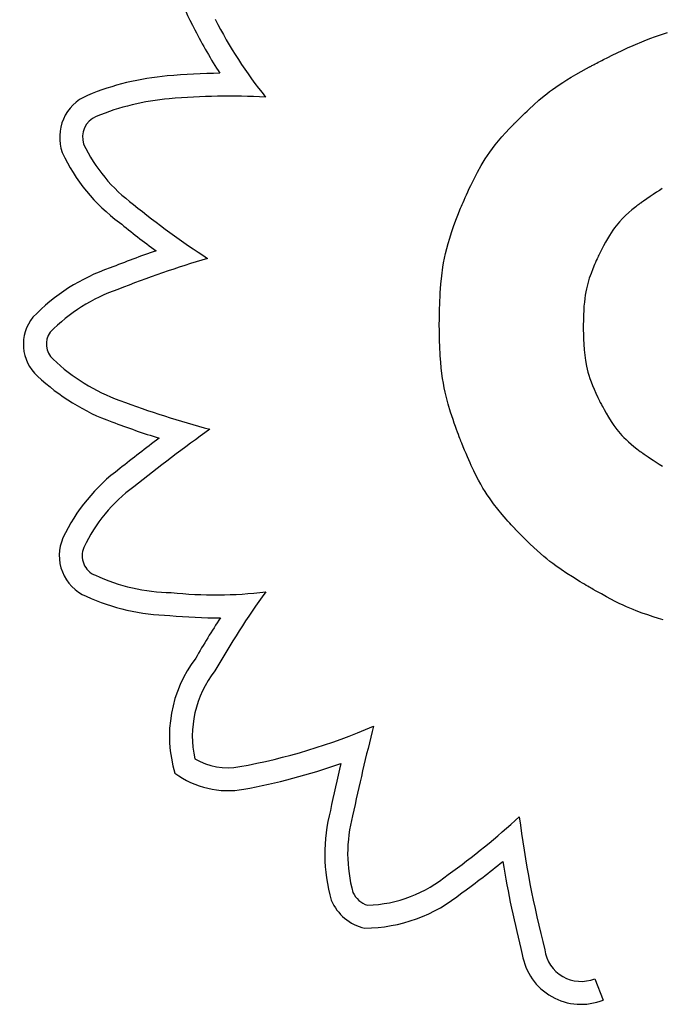
# Model space of a CAD drawing. Units: millimetres. Extents: x 206.5 to 219.2, y 158.6 to 172.9.
# Drawn here: x 213.1 to 213.2, y 166.5 to 166.6 of the extents above; entities that cross this region are included whole.
import ezdxf

# ---------------------------------------------------------------- set-up
doc = ezdxf.new("R2010")
doc.units = ezdxf.units.MM
doc.layers.get('0').update_dxf_attribs({"true_color": 0xc2ced6})

msp = doc.modelspace()

# ---------------------------------------------------------------- linework, layer by layer
for p, q in [((213.1627895052079, 166.5891840253589), (213.1632353839959, 166.5893361904664)), ((213.1632353839959, 166.5893361904664), (213.163695231051, 166.5894781777561)), ((213.1606500089692, 166.5882992286988), (213.1610679123987, 166.588487403726)), ((213.1610679123987, 166.5884874037256), (213.1619225064933, 166.5888514875933)), ((213.1619225064933, 166.5888514875933), (213.162353308202, 166.5890222639091)), ((213.162353308202, 166.5890222639086), (213.1627895052079, 166.5891840253585)), ((213.159139520867, 166.5875736996941), (213.1594845265936, 166.5877451714823)), ((213.1594845265936, 166.5877451714819), (213.1598540923296, 166.5879251951778)), ((213.1598540923296, 166.5879251951778), (213.1602439943672, 166.5881108533827)), ((213.1602439943672, 166.5881108533831), (213.1606500089692, 166.5882992286984)), ((213.1579307228094, 166.5869467283183), (213.1580041738926, 166.5869861292535)), ((213.1580041738926, 166.586986129254), (213.1580895726074, 166.5870316795895)), ((213.1580895726074, 166.5870316795895), (213.1581863909669, 166.58708301465)), ((213.1581863909669, 166.58708301465), (213.1582941010274, 166.5871397697611)), ((213.1582941010274, 166.5871397697611), (213.1584121748165, 166.5872015802474)), ((213.1584121748165, 166.5872015802474), (213.1585400843614, 166.5872680814346)), ((213.1585400843614, 166.587268081435), (213.1586773017043, 166.5873389086482)), ((213.1586773017043, 166.5873389086478), (213.158823298887, 166.587413697212)), ((213.158823298887, 166.5874136972125), (213.159139520867, 166.5875736996945)), ((213.1563529682171, 166.5860584553034), (213.1567098879168, 166.5862684367185)), ((213.1567098879168, 166.5862684367185), (213.1570961872349, 166.5864887873204)), ((213.1570961872349, 166.5864887873213), (213.1575142321672, 166.5867205733057)), ((213.1575142321672, 166.5867205733048), (213.1577358986106, 166.5868410877515)), ((213.1577358986106, 166.586841087752), (213.1577610689274, 166.586854677761)), ((213.1577610689274, 166.5868546777606), (213.1577612124674, 166.586854756822)), ((213.1577612124674, 166.586854756822), (213.1577622008481, 166.5868553007772)), ((213.1577622008481, 166.5868553007776), (213.1577669540275, 166.5868579120729)), ((213.1577669540275, 166.5868579120729), (213.1577873349597, 166.5868690686602)), ((213.1577873349597, 166.5868690686598), (213.1578217753704, 166.5868878333463)), ((213.1578217753704, 166.5868878333467), (213.157869747316, 166.5869138414578)), ((213.157869747316, 166.5869138414578), (213.1579307228094, 166.5869467283187)), ((213.1551717653056, 166.5853008976183), (213.1554348266654, 166.5854800642333)), ((213.1554348266654, 166.5854800642337), (213.1557178036019, 166.5856653352562)), ((213.1557178036019, 166.5856653352557), (213.1560230621108, 166.5858577768809)), ((213.1560230621108, 166.5858577768809), (213.1563529682171, 166.5860584553034)), ((213.1542713554081, 166.5846239513385), (213.1544784145663, 166.5847893622717)), ((213.1544784145663, 166.5847893622713), (213.1546959252737, 166.5849566128322)), ((213.1546959252737, 166.5849566128327), (213.1549262535118, 166.5851267692169)), ((213.1549262535118, 166.5851267692165), (213.1551717653056, 166.5853008976187)), ((213.1531406138529, 166.5836289560502), (213.1535018900904, 166.5839605668693)), ((213.1535018900904, 166.5839605668693), (213.1538791276398, 166.584294383576)), ((213.1538791276398, 166.584294383576), (213.1542713554081, 166.584623951338)), ((213.1526566719258, 166.5831693144587), (213.1528080913413, 166.5833149075688)), ((213.1528080913267, 166.5833149075693), (213.1529699465318, 166.5834687674669)), ((213.1529699465318, 166.5834687674669), (213.1531406138529, 166.5836289560507)), ((213.1516403615969, 166.5821429230746), (213.1519765747507, 166.582494416175)), ((213.1519765747507, 166.5824944161745), (213.1519985342165, 166.5825169846435)), ((213.1519985342165, 166.5825169846439), (213.1520095567103, 166.5825282961855)), ((213.1520095567103, 166.582528296185), (213.1520156950573, 166.5825345907238)), ((213.1520156950573, 166.5825345907238), (213.1520159317879, 166.5825348332946)), ((213.1520159317879, 166.5825348332955), (213.1520175572368, 166.5825364970824)), ((213.1520175572368, 166.5825364970819), (213.1520253271883, 166.5825444332445)), ((213.1520253271883, 166.5825444332445), (213.1520582330559, 166.5825778920062)), ((213.1520582330559, 166.5825778920062), (213.1521129404719, 166.5826331842645)), ((213.1521129404719, 166.5826331842641), (213.1521878257481, 166.5827083719178)), ((213.1521878257481, 166.5827083719173), (213.1522812652111, 166.5828015168649)), ((213.1522812652111, 166.5828015168649), (213.1523916351871, 166.5829106810056)), ((213.1523916351871, 166.5829106810056), (213.1525173119735, 166.583033926237)), ((213.1525173119735, 166.583033926237), (213.1526566719258, 166.5831693144587)), ((213.1510475921095, 166.581489400804), (213.1513313353353, 166.5818084361954)), ((213.1513313353207, 166.5818084361958), (213.1516403615969, 166.5821429230746)), ((213.1505483396759, 166.5808914655504), (213.1507872281654, 166.5811842621674)), ((213.1507872281654, 166.5811842621674), (213.1510475921095, 166.5814894008049)), ((213.1499414889113, 166.5800715804826), (213.1501273738395, 166.5803366794416)), ((213.150127373854, 166.5803366794412), (213.1503290228284, 166.5806094562195)), ((213.1503290228284, 166.5806094562199), (213.1505483396759, 166.5808914655508)), ((213.1494593803509, 166.5793068031803), (213.1496093959577, 166.5795581970856)), ((213.1496093959577, 166.5795581970851), (213.1497694642167, 166.5798126046079)), ((213.1497694642167, 166.5798126046084), (213.1499414889113, 166.5800715804826)), ((213.1489221043157, 166.5783007999316), (213.1491818918439, 166.5788068372872)), ((213.1491818918439, 166.5788068372876), (213.1494593803509, 166.5793068031803)), ((213.1486753160571, 166.5777928844736), (213.1489221043157, 166.5783007999316)), ((213.1483452041866, 166.5770777043231), (213.1484486090194, 166.5773058979808)), ((213.1484486090194, 166.5773058979803), (213.1485589687363, 166.5775452848607)), ((213.1485589687363, 166.5775452848607), (213.1486753160571, 166.5777928844732)), ((213.1628544294363, 166.5772584335268), (213.162617734255, 166.5771042968713)), ((213.1630832482333, 166.577403676527), (213.1628544294363, 166.5772584335268)), ((213.1633045285998, 166.5775403301445), (213.1630832482333, 166.5774036765274)), ((213.1480204797845, 166.5763364717409), (213.1480863920588, 166.5764900875974)), ((213.1480863920588, 166.5764900875979), (213.1481631284114, 166.5766668186411)), ((213.1481631284114, 166.5766668186411), (213.148249721562, 166.5768636843795)), ((213.148249721562, 166.5768636843791), (213.1483452041866, 166.5770777043226)), ((213.1616542099655, 166.5764418812814), (213.1616198950651, 166.5764173858411)), ((213.1617223959474, 166.5764903881181), (213.1616542099655, 166.5764418812814)), ((213.1618570112769, 166.5765854822553), (213.1617223959474, 166.5764903881181)), ((213.1621193631145, 166.5767681255074), (213.1618570112769, 166.5765854822557)), ((213.1623728247941, 166.576940962289), (213.1621193631145, 166.5767681255074)), ((213.162617734255, 166.5771042968713), (213.1623728247941, 166.5769409622885)), ((213.1477372189693, 166.5756482510337), (213.1478459716745, 166.5759186178057)), ((213.1478459716745, 166.5759186178057), (213.1478740821913, 166.5759875307053)), ((213.1478740821913, 166.5759875307053), (213.1478811682173, 166.5760048428883)), ((213.1478811682173, 166.5760048428879), (213.1478835388989, 166.5760106295716)), ((213.1478835388989, 166.576010629572), (213.1478835908347, 166.5760107562783)), ((213.1478835908347, 166.5760107562783), (213.1478844174126, 166.5760127699978)), ((213.1478844174126, 166.5760127699973), (213.1478889917926, 166.5760238791736)), ((213.1478889917926, 166.576023879174), (213.1478973603953, 166.5760441201992)), ((213.1478973603953, 166.5760441201992), (213.1479249966505, 166.5761105075508)), ((213.1479249966505, 166.5761105075517), (213.1479663588834, 166.5762089515624)), ((213.1479663588834, 166.576208951562), (213.1480204797845, 166.5763364717409)), ((213.1607460573287, 166.5757064484355), (213.1605048908823, 166.5754864410587)), ((213.1609783933818, 166.5759073473387), (213.1607460573287, 166.5757064484355)), ((213.1610877376224, 166.5759987390829), (213.1609783933818, 166.5759073473382)), ((213.1611906594044, 166.5760830832746), (213.1610877376224, 166.5759987390829)), ((213.1612857537839, 166.5761596231018), (213.1611906594044, 166.5760830832751)), ((213.1613716158026, 166.5762276017517), (213.1612857537839, 166.5761596231014)), ((213.1614468405023, 166.5762862624142), (213.1613716158026, 166.5762276017517)), ((213.1615100229537, 166.5763348482769), (213.1614468405169, 166.5762862624142)), ((213.161559758184, 166.5763726025284), (213.1615100229537, 166.5763348482769)), ((213.1615946412494, 166.5763987683563), (213.161559758184, 166.576372602528)), ((213.1616132672061, 166.5764125889514), (213.1615946412494, 166.5763987683572)), ((213.1616160447156, 166.5764146332817), (213.1616132672061, 166.5764125889509)), ((213.1616198950651, 166.5764173858415), (213.1616160447156, 166.5764146332817)), ((213.1473581546306, 166.5746456773363), (213.147536849865, 166.575131832803)), ((213.147536849865, 166.575131832803), (213.1476342370879, 166.5753860972486)), ((213.1476342370879, 166.5753860972486), (213.1477372189693, 166.5756482510333)), ((213.160027695616, 166.5749967828801), (213.1599078165746, 166.574856226116)), ((213.160265280545, 166.5752523213987), (213.160027695616, 166.5749967828801)), ((213.1605048908823, 166.5754864410583), (213.160265280545, 166.5752523213982)), ((213.1470601478213, 166.573753797948), (213.1471997237677, 166.5741871954469)), ((213.1471997237677, 166.5741871954469), (213.1473581546306, 166.5746456773363)), ((213.1595347797993, 166.5743603416067), (213.1594034528534, 166.574163901977)), ((213.159662113103, 166.5745399274956), (213.1595347797993, 166.5743603416067)), ((213.1597862072085, 166.5747045816602), (213.159662113103, 166.5745399274961)), ((213.1599078165746, 166.574856226116), (213.1597862072085, 166.5747045816597)), ((213.1469380172784, 166.5733428956546), (213.1470601478213, 166.5737537979485)), ((213.1589779657807, 166.573454240478), (213.1588231198693, 166.5731711657204)), ((213.1591258002882, 166.5737127734292), (213.1589779657807, 166.5734542404784)), ((213.1592673778359, 166.57394868659), (213.1591258002882, 166.5737127734292)), ((213.1594034528534, 166.574163901977), (213.1592673778359, 166.57394868659)), ((213.1467404545547, 166.5725782199343), (213.1468319226842, 166.572951899378)), ((213.1468319226842, 166.5729518993789), (213.1469380172784, 166.5733428956546)), ((213.1585760542803, 166.5726963332863), (213.1585329991212, 166.5726109501084)), ((213.1586605081102, 166.5728616271404), (213.1585760542803, 166.5726963332868)), ((213.1588231198693, 166.5731711657204), (213.1586605081102, 166.5728616271404)), ((213.1465957597538, 166.5718724547974), (213.1466622034059, 166.5722192681365)), ((213.1466622034059, 166.572219268136), (213.1467404545547, 166.5725782199343)), ((213.1582631494239, 166.5720379563513), (213.1582010166749, 166.5718976923472)), ((213.1583206775977, 166.5721651187569), (213.1582631494239, 166.5720379563513)), ((213.1583725227974, 166.5722775652857), (213.1583206775977, 166.5721651187573)), ((213.1584176065808, 166.572373681659), (213.1583725227974, 166.5722775652853)), ((213.1584548505489, 166.5724518536003), (213.1584176065808, 166.5723736816594)), ((213.158483176303, 166.5725104668304), (213.1584548505489, 166.5724518536003)), ((213.1585015054006, 166.5725479070707), (213.158483176303, 166.57251046683)), ((213.1585087594431, 166.5725625600448), (213.1585015054006, 166.5725479070711)), ((213.1585112593166, 166.572567561318), (213.1585087594431, 166.5725625600448)), ((213.1585329991212, 166.5726109501088), (213.1585112593166, 166.572567561318)), ((213.1464531790552, 166.5708789536739), (213.1465397141292, 166.571535190732)), ((213.1465397141292, 166.571535190732), (213.1465957597538, 166.5718724547978)), ((213.1579977750953, 166.571414433522), (213.157859028739, 166.5710563480757)), ((213.1581353577494, 166.5717459410221), (213.1579977750953, 166.571414433522)), ((213.1582010166749, 166.5718976923472), (213.1581353577494, 166.5717459410221)), ((213.1463913388725, 166.5702299329937), (213.1464531790552, 166.5708789536739)), ((213.1577276451717, 166.5706841418428), (213.1576090920862, 166.5702964100383)), ((213.157859028739, 166.5710563480761), (213.1577276451717, 166.5706841418423)), ((213.1463456182537, 166.569582040785), (213.1463913388725, 166.5702299329942)), ((213.1575053009728, 166.569875722018), (213.1574594831909, 166.5696472933796)), ((213.1575552428694, 166.5700913307646), (213.1575053009728, 166.569875722018)), ((213.1576090920862, 166.5702964100383), (213.1575552428694, 166.5700913307646)), ((213.1463010364823, 166.5686668800786), (213.1463130702323, 166.5689596712295)), ((213.1463130702323, 166.56895967123), (213.1463278375595, 166.5692659011493)), ((213.1463278375595, 166.5692659011488), (213.1463456182537, 166.5695820407841)), ((213.1573810872651, 166.5691428147511), (213.1573489427392, 166.5688621839231)), ((213.1574180063617, 166.5694037544304), (213.1573810872651, 166.5691428147511)), ((213.1574594831909, 166.5696472933791), (213.1574180063617, 166.5694037544299)), ((213.1462840505701, 166.5681357302915), (213.14629145652, 166.5683910567482)), ((213.14629145652, 166.5683910567486), (213.1463010364823, 166.5686668800786)), ((213.1572998446354, 166.5682326871452), (213.1572833246755, 166.5678792403573)), ((213.157321789593, 166.5685595715281), (213.1572998446354, 166.5682326871456)), ((213.1573489427392, 166.5688621839231), (213.157321789593, 166.5685595715277)), ((213.1462701254059, 166.5673350327584), (213.1462705711456, 166.5673899742433)), ((213.1462705711456, 166.5673899742433), (213.1462720789132, 166.5675280226833)), ((213.1462720789132, 166.5675280226833), (213.1462746415491, 166.5677006842061)), ((213.1462746415491, 166.5677006842066), (213.146278538843, 166.5679044297599)), ((213.146278538843, 166.5679044297594), (213.1462840505701, 166.5681357302906)), ((213.1572724465514, 166.567496940746), (213.1572674270428, 166.5670834978901)), ((213.1572833246755, 166.5678792403573), (213.1572724465514, 166.5674969407451)), ((213.1462695797672, 166.5672176261478), (213.146269580684, 166.5672194447889)), ((213.1462695799273, 166.5672152412085), (213.1462695797672, 166.5672176261478)), ((213.1462695857044, 166.5671939710237), (213.1462695799273, 166.5672152412094)), ((213.146269580684, 166.5672194447889), (213.1462696010713, 166.5672318328229)), ((213.1462696210801, 166.5671515809959), (213.1462695857044, 166.5671939710232)), ((213.1462696010713, 166.5672318328229), (213.1462696753442, 166.5672555209171)), ((213.1462697867828, 166.5670673993268), (213.1462696210801, 166.5671515809954)), ((213.1462696753442, 166.5672555209171), (213.1462698384566, 166.5672900679397)), ((213.146271705511, 166.5667385259708), (213.1462697867828, 166.5670673993272)), ((213.1462698384566, 166.5672900679392), (213.1462701254059, 166.5673350327588)), ((213.1462756069232, 166.5664218902161), (213.146271705511, 166.5667385259708)), ((213.1572670941969, 166.5669475481277), (213.1572670932801, 166.5669383401209)), ((213.1572670932801, 166.5669383401205), (213.1572670934547, 166.5669379381279)), ((213.1572670934547, 166.5669379381284), (213.1572671042377, 166.5669315898367)), ((213.1572671129834, 166.5669750026359), (213.1572670941969, 166.5669475481282)), ((213.1572671042377, 166.5669315898363), (213.1572672618058, 166.5668970711731)), ((213.1572674270428, 166.5670834978901), (213.1572671129834, 166.5669750026359)), ((213.1572672618058, 166.5668970711736), (213.1572677806835, 166.5668353670872)), ((213.1572677806835, 166.5668353670872), (213.1572688768647, 166.566748770399)), ((213.1572688768647, 166.5667487703986), (213.157270766329, 166.5666395739304)), ((213.157270766329, 166.5666395739299), (213.1572736650269, 166.5665100705019)), ((213.1462814553524, 166.5661170551184), (213.1462756069232, 166.5664218902157)), ((213.1462892150885, 166.565823583735), (213.1462814553524, 166.5661170551184)), ((213.1572736650269, 166.5665100705019), (213.1572777889669, 166.5663625529351)), ((213.1572777889669, 166.5663625529355), (213.157283354114, 166.5661993140516)), ((213.157283354114, 166.5661993140516), (213.1572905764478, 166.5660226466716)), ((213.1572905764478, 166.5660226466712), (213.157310856579, 166.565638197706)), ((213.14629885045, 166.5655410391209), (213.1462892150885, 166.565823583735)), ((213.1463103257411, 166.5652689843319), (213.14629885045, 166.5655410391205)), ((213.1463236052805, 166.5650069824242), (213.1463103257411, 166.5652689843319)), ((213.157310856579, 166.565638197706), (213.1573403571965, 166.5652275486086)), ((213.1573403571965, 166.5652275486086), (213.1573808187386, 166.5648089847596)), ((213.1463386533724, 166.564754596453), (213.1463236052805, 166.5650069824237)), ((213.1463739124883, 166.5642769245455), (213.1463386533724, 166.5647545964534)), ((213.1573808187386, 166.5648089847591), (213.1574360294617, 166.5643915056562)), ((213.1574360294617, 166.5643915056562), (213.1575140720233, 166.5639646383202)), ((213.1464158175368, 166.5638324730553), (213.1463739124883, 166.5642769245455)), ((213.1464640830382, 166.5634177464294), (213.1464158175368, 166.5638324730553)), ((213.1575140720233, 166.5639646383206), (213.1575643500255, 166.5637436450306)), ((213.1575643500255, 166.5637436450306), (213.157623569743, 166.5635154578413)), ((213.1465184234403, 166.5630292491146), (213.1464640830382, 166.5634177464294)), ((213.1465785532637, 166.562663485558), (213.1465184234403, 166.5630292491146)), ((213.157623569743, 166.5635154578413), (213.1576928090944, 166.5632784611389)), ((213.1576928090944, 166.5632784611389), (213.1577731459984, 166.5630310393094)), ((213.1577731459984, 166.5630310393094), (213.1578656583733, 166.5627715767396)), ((213.1466441869852, 166.5623169602068), (213.1465785532637, 166.5626634855589)), ((213.1467150390672, 166.5619861775058), (213.1466441869852, 166.5623169602063)), ((213.1578656583733, 166.56277157674), (213.1579714241525, 166.5624984578162)), ((213.1579714241525, 166.5624984578153), (213.1580915212253, 166.5622100669234)), ((213.1580915212253, 166.5622100669234), (213.1582270275248, 166.5619047884497)), ((213.1467908240156, 166.5616676419036), (213.1467150390672, 166.5619861775058)), ((213.1469560504338, 166.5610533297809), (213.1467908240156, 166.561667641904)), ((213.1582270275248, 166.5619047884497), (213.1583790209843, 166.5615810067802)), ((213.1583790209843, 166.5615810067807), (213.1584615372412, 166.5614116723686)), ((213.1584615372412, 166.5614116723682), (213.1585044842068, 166.5613250559136)), ((213.1471360530995, 166.5604543855561), (213.1469560504338, 166.5610533297809)), ((213.1585044841922, 166.5613250559145), (213.1585093340545, 166.5613153352278)), ((213.1585093340545, 166.5613153352274), (213.1585093845788, 166.561315234158)), ((213.1585093845788, 166.5613152341584), (213.1585096285125, 166.5613147466206)), ((213.1585096285125, 166.5613147466206), (213.158518272583, 166.5612975731087)), ((213.158518272583, 166.5612975731087), (213.1585382883059, 166.5612581577429)), ((213.1585382883059, 166.5612581577429), (213.1585689325002, 166.561198413418)), ((213.1585689325002, 166.561198413418), (213.1586094619997, 166.5611202530295)), ((213.1586094619997, 166.561120253029), (213.1586591336236, 166.5610255894708)), ((213.1586591336236, 166.5610255894708), (213.15871720422, 166.5609163356376)), ((213.15871720422, 166.5609163356371), (213.1587829306081, 166.5607944044241)), ((213.1587829306081, 166.5607944044245), (213.1588555696217, 166.560661708726)), ((213.1588555696217, 166.5606617087255), (213.1590186128451, 166.5603716754504)), ((213.1472285882337, 166.5601644267394), (213.1471360530995, 166.5604543855561)), ((213.1473209028482, 166.5598844755273), (213.1472285882337, 166.5601644267394)), ((213.1474115646852, 166.5596172809733), (213.1473209028482, 166.5598844755264)), ((213.1590186128451, 166.5603716754508), (213.1592003885016, 166.5600615389703)), ((213.1592003885016, 166.5600615389703), (213.1593949512753, 166.5597466024424)), ((213.1474991414725, 166.5593655921348), (213.1474115646852, 166.5596172809733)), ((213.1475822009379, 166.5591321580669), (213.1474991414725, 166.5593655921352)), ((213.1476593107946, 166.5589197278227), (213.1475822009379, 166.5591321580664)), ((213.1593949512753, 166.5597466024424), (213.1595992844232, 166.5594385322597)), ((213.1595992844232, 166.5594385322588), (213.1598220858577, 166.5591344477602)), ((213.1598220858577, 166.5591344477607), (213.1600749821664, 166.5588278315204)), ((213.1477290387847, 166.5587310504602), (213.1476593107946, 166.5589197278232)), ((213.1477899526217, 166.5585688750321), (213.1477290387847, 166.5587310504598)), ((213.1478406200476, 166.5584359505951), (213.1477899526217, 166.5585688750321)), ((213.1478796087758, 166.5583350262041), (213.1478406200476, 166.5584359505951)), ((213.1600749821664, 166.5588278315204), (213.1602163491771, 166.5586715373015)), ((213.1602163491771, 166.5586715373015), (213.1603695998783, 166.5585121661125)), ((213.1603695998783, 166.5585121661129), (213.1605361875554, 166.5583489032761)), ((213.1478942760441, 166.5582974231065), (213.1478796087758, 166.5583350262045)), ((213.1479054865486, 166.5582688509148), (213.1478942760441, 166.5582974231061)), ((213.1479130612279, 166.5582496532629), (213.1479054865486, 166.5582688509148)), ((213.1479168210644, 166.5582401737825), (213.1479130612279, 166.5582496532634)), ((213.1479171439714, 166.5582393626464), (213.1479168210644, 166.5582401737829)), ((213.1479172109539, 166.5582391945791), (213.1479171439714, 166.558239362646)), ((213.14792363366, 166.5582230399746), (213.1479172109539, 166.5582391945791)), ((213.1479809457232, 166.5580795362221), (213.14792363366, 166.5582230399746)), ((213.1480934361171, 166.5578013735308), (213.1479809457232, 166.5580795362216)), ((213.1482031837077, 166.5575346768837), (213.1480934361171, 166.5578013735312)), ((213.1605361875554, 166.5583489032756), (213.1607175655663, 166.558180934112)), ((213.1607175655663, 166.558180934112), (213.1609151871962, 166.5580074439436)), ((213.1609151871962, 166.558007443944), (213.1611305057886, 166.5578276180931)), ((213.1611305057886, 166.5578276180927), (213.1613649746432, 166.5576406418809)), ((213.1613649746432, 166.5576406418804), (213.1616200471035, 166.5574457006287)), ((213.148310311095, 166.557279053829), (213.1482031837077, 166.5575346768837)), ((213.148414940908, 166.5570341119169), (213.148310311095, 166.557279053829)), ((213.1485171957465, 166.5567994586963), (213.148414940908, 166.5570341119164)), ((213.1616200471035, 166.5574457006292), (213.1616534522327, 166.5574207323561)), ((213.1616534522327, 166.5574207323561), (213.1616702849278, 166.5574081962786)), ((213.1616702849278, 166.5574081962786), (213.1616796885355, 166.5574012063025)), ((213.1616796885355, 166.5574012063021), (213.1616811101558, 166.5574001819396)), ((213.1616811101558, 166.55740018194), (213.161690802779, 166.5573932238135)), ((213.161690802779, 166.5573932238135), (213.1617093592795, 166.5573799673966)), ((213.1617093592795, 166.5573799673966), (213.1617364572303, 166.5573607097822)), ((213.1617364572303, 166.5573607097822), (213.1617717742483, 166.5573357480639)), ((213.1617717742483, 166.5573357480635), (213.1618149879068, 166.5573053793346)), ((213.1618149879068, 166.557305379335), (213.1619238155981, 166.5572296092191)), ((213.1619238155981, 166.5572296092187), (213.1620603610791, 166.557135776181)), ((213.1620603610791, 166.557135776181), (213.1622220451245, 166.5570262569681)), ((213.1622220451245, 166.5570262569681), (213.1624062885239, 166.5569034283276)), ((213.1624062885239, 166.5569034283271), (213.1626105120667, 166.556769667005)), ((213.1486171982251, 166.5565747017172), (213.1485171957465, 166.5567994586963)), ((213.1487150709727, 166.5563594485288), (213.1486171982251, 166.5565747017176)), ((213.1489049177035, 166.5559558837217), (213.1487150709727, 166.5563594485288)), ((213.1626105120667, 166.5567696670055), (213.1628321365133, 166.5566273497493)), ((213.1628321365133, 166.5566273497498), (213.1630685826676, 166.5564788533065)), ((213.1630685826676, 166.5564788533056), (213.16331727129, 166.556326554422)), ((213.1490877168253, 166.5555856246706), (213.1489049177035, 166.5559558837217)), ((213.1492644492537, 166.5552455317716), (213.1490877168253, 166.555585624671)), ((213.1494360959186, 166.5549324654185), (213.1492644492537, 166.5552455317707)), ((213.1496036377066, 166.5546432860087), (213.1494360959186, 166.5549324654185)), ((213.1497680555331, 166.5543748539367), (213.1496036377066, 166.5546432860083)), ((213.149930330299, 166.5541240295997), (213.1497680555185, 166.5543748539376)), ((213.1500914429344, 166.5538876733908), (213.149930330299, 166.5541240295993)), ((213.1504141054174, 166.5534458069433), (213.1500914429344, 166.5538876733908)), ((213.1507420661073, 166.5530270991626), (213.1504141054174, 166.5534458069437)), ((213.1510668613628, 166.5526329131594), (213.1507420661073, 166.5530270991621)), ((213.1512232708483, 166.5524489422751), (213.1510668613628, 166.5526329131594)), ((213.1513731191371, 166.5522758273887), (213.1512232708483, 166.5524489422746)), ((213.1515144794394, 166.5521151494427), (213.1513731191371, 166.5522758273892)), ((213.1516454249213, 166.5519684893752), (213.1515144794394, 166.5521151494422)), ((213.1517640287639, 166.5518374281282), (213.1516454249213, 166.5519684893752)), ((213.151868364148, 166.5517235466423), (213.1517640287639, 166.5518374281282)), ((213.1519565042545, 166.5516284258579), (213.151868364148, 166.5517235466423)), ((213.1520265222644, 166.5515536467146), (213.1519565042545, 166.5516284258574)), ((213.1520764913439, 166.551500790154), (213.1520265222644, 166.5515536467142)), ((213.1521044847032, 166.5514714371166), (213.1520764913439, 166.551500790154)), ((213.1521096383512, 166.551466068463), (213.1521044847032, 166.5514714371166)), ((213.1521099648526, 166.5514657293197), (213.1521096383512, 166.551466068463)), ((213.1521174434311, 166.5514579764986), (213.1521099648526, 166.5514657293197)), ((213.1521397566685, 166.551434864306), (213.1521174434311, 166.5514579764986)), ((213.1522281617072, 166.5513435808361), (213.1521397566685, 166.5514348643064)), ((213.1525686688692, 166.5509965510755), (213.1522281617217, 166.5513435808357)), ((213.1528894372022, 166.5506770048873), (213.1525686688692, 166.5509965510755)), ((213.1531921228307, 166.5503829649115), (213.1528894372022, 166.5506770048878)), ((213.1534783818497, 166.5501124537859), (213.1531921228307, 166.5503829649115)), ((213.1537498703838, 166.5498634941514), (213.1534783818497, 166.5501124537864)), ((213.154008244499, 166.5496341086468), (213.1537498703838, 166.5498634941514)), ((213.1542551603343, 166.5494223199121), (213.154008244499, 166.5496341086468)), ((213.1544922739704, 166.5492261505865), (213.1542551603343, 166.5494223199121)), ((213.1547212415171, 166.5490436233094), (213.1544922739704, 166.549226150586)), ((213.1549437190697, 166.5488727607208), (213.1547212415171, 166.5490436233094)), ((213.1551613627526, 166.5487115854603), (213.1549437190697, 166.5488727607212)), ((213.1555887728609, 166.5484103874815), (213.1551613627526, 166.5487115854608)), ((213.1560158077482, 166.5481249215259), (213.1555887728609, 166.5484103874815)), ((213.1564384145022, 166.5478528443005), (213.1560158077482, 166.5481249215254)), ((213.1566423900222, 166.5477245217403), (213.1564384145022, 166.5478528443)), ((213.1568383642734, 166.5476028535086), (213.1566423900222, 166.5477245217407)), ((213.1570240002184, 166.5474889723237), (213.1568383642734, 166.5476028535086)), ((213.1571969608194, 166.5473840109053), (213.1570240002184, 166.5474889723237)), ((213.1573549090681, 166.5472891019717), (213.1571969608194, 166.5473840109048)), ((213.1574955079268, 166.5472053782441), (213.1573549090681, 166.5472891019722)), ((213.157616420358, 166.5471339724404), (213.1574955079268, 166.5472053782437)), ((213.1577153093385, 166.5470760172811), (213.157616420358, 166.5471339724409)), ((213.1577898378455, 166.5470326454843), (213.1577153093385, 166.5470760172807)), ((213.1578376688267, 166.5470049897694), (213.1577898378455, 166.5470326454838)), ((213.1578564652591, 166.5469941828565), (213.1578376688267, 166.547004989769)), ((213.1578566226526, 166.5469940927142), (213.1578564652591, 166.5469941828569)), ((213.1578566552198, 166.5469940740695), (213.1578566226526, 166.5469940927142)), ((213.157862910346, 166.5469904923639), (213.1578566552198, 166.5469940740695)), ((213.1579188817414, 166.5469584836496), (213.157862910346, 166.5469904923643)), ((213.1580293162115, 166.5468955486117), (213.1579188817414, 166.5469584836501)), ((213.1582442754152, 166.5467739283763), (213.1580293162115, 166.5468955486112)), ((213.1586515426607, 166.5465470494878), (213.1582442754152, 166.5467739283768)), ((213.1590304901474, 166.5463407712118), (213.1586515426607, 166.5465470494878)), ((213.1593833759252, 166.5461536357566), (213.1590304901474, 166.5463407712118)), ((213.159712458073, 166.5459841853276), (213.1593833759252, 166.5461536357566)), ((213.1600199946988, 166.5458309621326), (213.159712458073, 166.5459841853276)), ((213.1603082438669, 166.5456925083772), (213.1600199946988, 166.5458309621322)), ((213.1605794636562, 166.5455673662696), (213.1603082438669, 166.5456925083777)), ((213.1608359121601, 166.5454540780152), (213.1605794636562, 166.5455673662696)), ((213.1610798474285, 166.5453511858209), (213.1608359121601, 166.5454540780152)), ((213.1613135275693, 166.5452572318941), (213.1610798474285, 166.5453511858213)), ((213.1617591547838, 166.5450903076689), (213.1613135275693, 166.545257231895)), ((213.1621906450891, 166.5449417324894), (213.1617591547838, 166.5450903076689)), ((213.1626130506047, 166.5448053033606), (213.1621906450891, 166.544941732489)), ((213.1630115846492, 166.5446831405611), (213.1626130506047, 166.544805303361)), ((213.1631967457361, 166.5446282953649), (213.1630115846492, 166.5446831405611)), ((213.1633697539946, 166.5445780803475), (213.1631967457361, 166.5446282953649)), ((213.1581385026802, 166.5171233573483), (213.158787653636, 166.5154982102663))]:
    msp.add_line(p, q)
for centre, radius, start, end in [((213.4805790493556, 167.2600494044192), 0.7068304469398221, 283.5577552054421, 180.6359765826842), ((213.1418413196516, 166.597552794236), 0.01627525698562542, 185.6378081213578, 208.9522847549358), ((213.1587670804438, 166.6054254115779), 0.03317105647419987, 206.753736681256, 219.0332636491903), ((213.1587670804292, 166.6054254115884), 0.03492105647482694, 206.8111054992985, 213.0898866502915), ((213.1301618063007, 166.5335204749858), 0.0528436669912765, 90.70707301010226, 95.07487221427965), ((213.1273077593796, 166.5653991983163), 0.02083746056952903, 95.01177384357658, 112.3610235994425), ((213.1207414363744, 166.5814669549954), 0.003480050281563407, 113.0240537225101, 199.6807324702505), ((213.1273077593651, 166.5653991983136), 0.01908746056789191, 95.00892859368392, 112.3260214748164), ((213.1301618063153, 166.5335204749863), 0.05109366699187307, 86.81514013638295, 95.07597083580603), ((213.1207414363744, 166.5814669549995), 0.001730050284816704, 113.3085676448369, 197.3849421204756), ((213.1301211811078, 166.5861843066327), 0.01220964294025619, 205.3850841795316, 233.7712046901984), ((213.1301211811078, 166.58618430663), 0.0139596429393305, 204.9536268615635, 233.5679154670828), ((213.1617581051541, 166.6236561179771), 0.06122759532373571, 230.6121862834067, 237.1744053806338), ((213.1617581051396, 166.623656117979), 0.06297759532378377, 230.6549266433677, 233.8784430644479), ((213.1502195434587, 166.4986167694442), 0.07845751658203873, 109.0335867668978, 111.7778046225043), ((213.1502195434732, 166.498616769451), 0.07670751658255233, 106.3954874184701, 111.8106227824868), ((213.125933915886, 166.5574474582145), 0.01483319349120955, 108.9735834644519, 136.2104272514576), ((213.125933915886, 166.5574474582072), 0.01308319348823639, 108.7908250579844, 135.8496254311406), ((213.1177707902534, 166.5656415455419), 0.003280759799781898, 140.8648422287318, 227.9912075733321), ((213.1177707902534, 166.5656415455592), 0.001530759811605219, 143.1078538793852, 228.6095354896754), ((213.1268968375662, 166.5752188281763), 0.01475882288226088, 226.6130198590759, 250.041404265037), ((213.1268968375662, 166.5752188281795), 0.01650882288360278, 226.7017905652511, 250.0137346416827), ((213.1486516924633, 166.6331241574953), 0.07661519739306749, 249.5307843885813, 254.9334352249672), ((213.1486516924488, 166.6331241574999), 0.07836519739342206, 249.536358105095, 252.3239825131056), ((213.2123914191907, 166.4426215776625), 0.1434410881303408, 125.6760869888008, 128.5856316094998), ((213.2123914191761, 166.4426215776525), 0.1451910881299773, 127.0770768824008, 128.5719367165075), ((213.1301464880089, 166.5449006784988), 0.01395727342287637, 126.3935153161473, 154.8375756282404), ((213.1301464880089, 166.5449006784993), 0.01220727342304976, 126.2421035342781, 154.7203799645359), ((213.1205983906984, 166.5494785101801), 0.003369843189549494, 156.2609672756965, 247.1874204048695), ((213.1205983906984, 166.5494785101623), 0.001619843176396636, 156.9156850552633, 248.0795423553119), ((213.1259682313103, 166.5608466593831), 0.01418996031539814, 245.0996551312321, 269.2419344409154), ((213.1259682313248, 166.5608466593799), 0.0159399603126754, 245.2382446974067, 268.9477640514436), ((213.1291724381881, 166.5787686265894), 0.03228933906943313, 263.970042034806, 276.8115823391228), ((213.1897037598828, 166.5059803215613), 0.06981229313742217, 144.311592635905, 150.2147073751517), ((213.1291724381881, 166.5787686265899), 0.03403933906989981, 264.1034901331093, 270.6208469131), ((213.1897037598828, 166.5059803215681), 0.07156229313763471, 147.2142078284109, 150.1178194698363), ((213.1354687207786, 166.5356856494141), 0.009819773466490716, 142.7173573198618, 196.8354044280536), ((213.1354687207786, 166.5356856494177), 0.008069773467897931, 141.9480503060754, 192.5330155139822), ((213.1226890884718, 166.579203780665), 0.04660981465321837, 280.2943705008146, 293.4659970128019), ((213.2994079289347, 166.4958901689379), 0.1632762656781052, 165.6168702836351, 168.086098716561), ((213.1301101166755, 166.5383151403621), 0.005053199165928656, 240.1010734905976, 280.3562523600056), ((213.1226890884718, 166.5792037806659), 0.04835981465308008, 280.2954174786523, 289.3906483556104), ((213.2994079289347, 166.4958901689315), 0.165026265678166, 166.7953546409513, 168.0701127993799), ((213.1301101166755, 166.5383151403626), 0.006803199166996923, 233.566991233145, 280.3477780315462), ((213.1504334432102, 166.52670071189), 0.0129168195619803, 165.1851119804518, 196.0322225633823), ((213.1504334432102, 166.526700711886), 0.01116681956110011, 164.9666220398522, 195.4381501722345), ((213.1124347776495, 166.5731065317627), 0.05912837442364111, 305.7125301258772, 312.5012478955134), ((213.2351941311645, 166.5400664948943), 0.08348156104400907, 187.2623267417599, 194.3769114713036), ((213.1124347776495, 166.5731065317573), 0.0608783744239234, 305.7689136542504, 309.4477543705198), ((213.2351941311645, 166.5400664948793), 0.08523156104334281, 189.43405568023, 194.3181495887117), ((213.140435188805, 166.5329248668627), 0.01018373123435763, 271.9625110558659, 309.7650572444699), ((213.1413727187173, 166.5245394039744), 0.001886527469915745, 205.4699243127707, 251.8142691659135), ((213.1413727187028, 166.5245394039794), 0.003636527473488504, 202.7456836231011, 257.2939771437969), ((213.140435188805, 166.5329248668641), 0.01193373123298952, 270.6610397392553, 309.4581982574725), ((213.1570999818505, 166.519723290523), 0.002799674629663987, 187.9088894172985, 291.7738111092261), ((213.1570999818505, 166.5197232905234), 0.004549674630347627, 189.2977476912644, 291.7738111092261)]:
    msp.add_arc(centre, radius, start, end)

doc.saveas('drawing.dxf')
